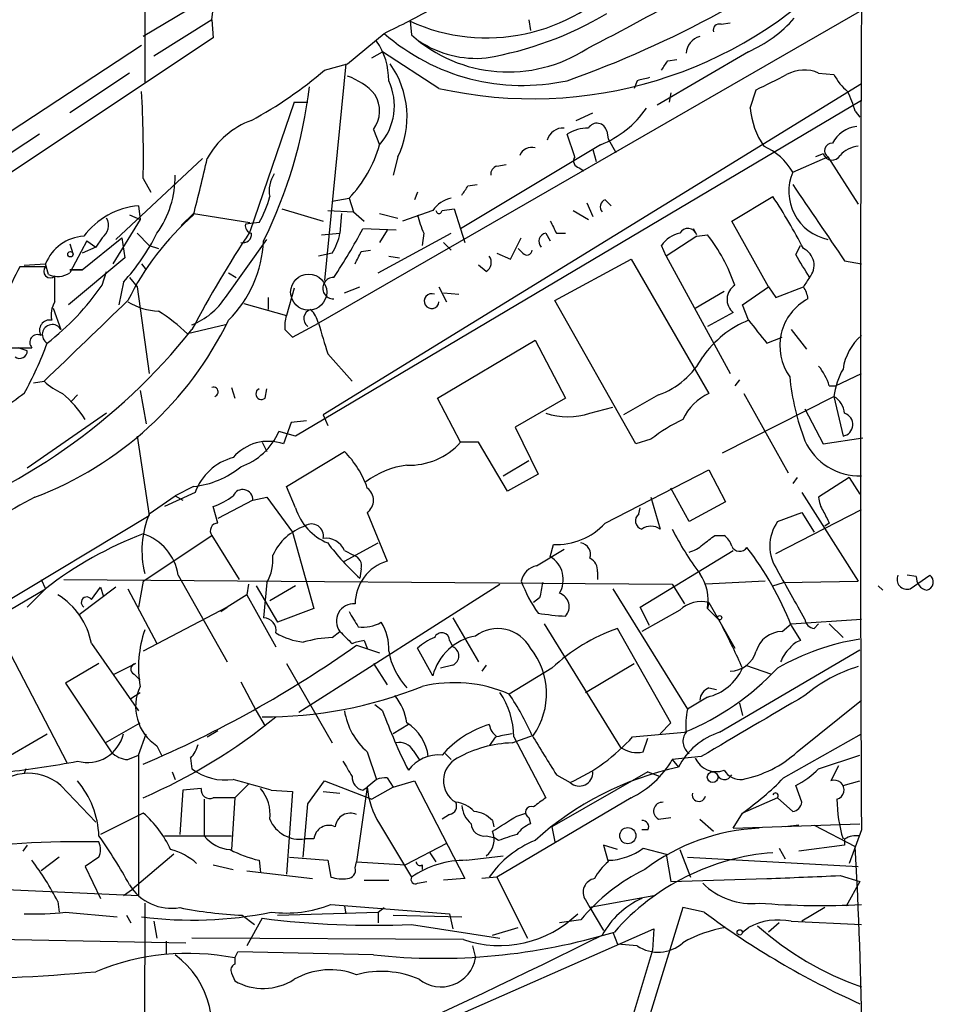
# Model space of a CAD drawing. Extents: x 6 to 876, y 6 to 898.
# Drawn here: x 804 to 854, y 752 to 807 of the extents above; entities that cross this region are included whole.
import ezdxf

# ---------------------------------------------------------------- set-up
doc = ezdxf.new("R2010")
doc.units = 0
doc.header["$MEASUREMENT"] = 0
doc.layers.add('MAIN', color=5, linetype='CONTINUOUS')

msp = doc.modelspace()

# ---------------------------------------------------------------- linework, layer by layer
at = {"layer": 'MAIN'}
for p, q in [((810.514, 819.7426), (810.514, 803.148)), ((814.4087, 808.0586), (810.4293, 805.688)), ((814.2393, 806.6193), (814.4087, 808.0586)), ((850.3073, 807.1273), (820.166, 789.7706)), ((814.2393, 806.6193), (811.022, 804.5873)), ((814.2393, 806.6193), (814.324, 805.6033)), ((825.246, 806.5346), (825.3307, 805.7726)), ((831.85, 806.6193), (831.9347, 806.0266)), ((842.518, 806.3653), (843.026, 806.45)), ((814.324, 805.6033), (768.9427, 775.462)), ((821.7747, 804.164), (823.8067, 805.8573)), ((810.3447, 805.18), (764.794, 775.3773)), ((823.1293, 804.5026), (823.722, 804.8413)), ((826.8547, 802.8093), (823.722, 804.8413)), ((844.042, 804.8413), (838.962, 801.878)), ((839.5547, 804.3333), (840.0627, 804.418)), ((820.5047, 803.8253), (821.7747, 804.164)), ((821.69, 804.164), (820.5047, 792.1413)), ((809.6673, 803.656), (806.3653, 801.4546)), ((847.9367, 803.656), (848.7833, 803.5713)), ((850.3073, 803.0633), (820.42, 784.6906)), ((837.8613, 803.2326), (837.692, 802.8093)), ((844.1267, 801.7086), (844.4653, 802.7246)), ((839.724, 802.5553), (839.6393, 802.0473)), ((818.8113, 802.0473), (816.356, 794.8506)), ((818.8113, 802.0473), (819.5733, 802.0473)), ((818.8113, 802.0473), (819.5733, 802.0473)), ((850.3073, 802.132), (818.896, 783.5053)), ((834.4747, 801.0313), (835.406, 801.4546)), ((849.9687, 801.5393), (850.2227, 801.2006)), ((804.672, 800.2693), (800.5233, 797.56)), ((823.214, 800.5233), (823.5527, 799.6766)), ((834.39, 798.9993), (833.9667, 800.2693)), ((836.168, 800.4386), (836.2527, 800.0153)), ((836.2527, 800.0153), (836.676, 799.2533)), ((835.8293, 799.6766), (828.04, 795.02)), ((813.7313, 798.9146), (808.9053, 794.4273)), ((824.5687, 798.9993), (824.3147, 797.9833)), ((835.406, 799.4226), (835.5753, 798.7453)), ((846.4973, 798.1526), (848.4447, 798.9993)), ((848.1907, 799.1686), (847.7673, 798.9993)), ((848.4447, 798.9993), (850.138, 796.3746)), ((830.072, 798.4913), (830.58, 798.576)), ((834.644, 798.4066), (834.898, 798.2373)), ((810.4293, 797.814), (810.8527, 797.052)), ((828.4633, 797.3906), (828.9713, 797.4753)), ((820.928, 796.544), (821.8593, 796.7133)), ((821.8593, 796.7133), (822.1133, 795.9513)), ((825.6693, 797.052), (825.5, 796.6286)), ((843.1107, 795.4433), (845.3967, 796.798)), ((810.1753, 796.29), (810.26, 795.528)), ((835.0673, 796.4593), (835.406, 795.6973)), ((836.0833, 796.6286), (836.422, 796.29)), ((809.6673, 795.782), (810.26, 795.528)), ((812.546, 795.1893), (813.2233, 795.8666)), ((813.2233, 795.8666), (816.356, 795.3586)), ((818.134, 796.1206), (820.42, 795.4433)), ((820.674, 796.036), (822.1133, 795.9513)), ((821.436, 795.8666), (821.3513, 794.766)), ((822.1133, 795.9513), (822.706, 795.4433)), ((823.5527, 795.8666), (824.5687, 795.6126)), ((826.516, 796.036), (824.8227, 795.4433)), ((827.024, 796.036), (827.7013, 796.1206)), ((827.7013, 796.1206), (828.04, 795.02)), ((834.3053, 796.036), (835.152, 795.528)), ((810.26, 795.528), (808.736, 793.0726)), ((816.864, 795.3586), (816.102, 795.274)), ((845.1427, 791.8026), (843.1107, 795.4433)), ((810.0907, 794.766), (810.768, 794.0886)), ((820.3353, 794.6813), (821.3513, 794.766)), ((824.484, 794.9353), (822.6213, 795.02)), ((823.468, 792.5646), (827.532, 794.766)), ((823.976, 794.9353), (823.5527, 794.258)), ((826.008, 794.766), (825.9233, 794.0886)), ((828.04, 795.02), (828.294, 794.258)), ((832.7813, 794.766), (833.0353, 794.3426)), ((833.374, 794.766), (833.882, 794.766)), ((841.1633, 794.5966), (839.47, 793.496)), ((841.1633, 794.6813), (840.994, 795.02)), ((841.1633, 794.5966), (841.756, 794.6813)), ((807.2967, 794.3426), (806.3653, 792.5646)), ((806.3653, 794.1733), (806.5347, 793.5806)), ((807.0427, 792.734), (809.244, 794.512)), ((807.8047, 794.004), (807.0427, 793.6653)), ((807.2967, 794.3426), (807.8047, 794.004)), ((807.2967, 794.3426), (807.8047, 794.004)), ((808.1433, 794.512), (807.8047, 794.004)), ((809.244, 794.512), (809.4133, 793.4113)), ((810.768, 794.0886), (811.276, 793.9193)), ((815.0013, 791.21), (817.2873, 794.4273)), ((827.1087, 794.258), (827.532, 793.8346)), ((830.834, 793.3266), (831.4267, 794.512)), ((839.47, 793.496), (839.216, 794.0886)), ((846.6667, 793.5806), (846.9207, 794.0886)), ((820.928, 793.6653), (820.166, 793.496)), ((822.5367, 793.75), (823.0447, 793.8346)), ((824.0607, 793.496), (824.6533, 793.4113)), ((830.072, 793.6653), (830.834, 793.3266)), ((831.5113, 793.6653), (831.2573, 793.9193)), ((839.47, 793.496), (843.026, 786.9766)), ((805.0107, 792.9033), (803.5713, 792.9033)), ((803.8253, 792.988), (805.0107, 793.0726)), ((805.18, 792.48), (805.0107, 793.0726)), ((809.4133, 793.4113), (806.2807, 790.7866)), ((810.3447, 793.0726), (810.5987, 792.734)), ((829.4793, 792.6493), (829.056, 792.988)), ((833.2893, 791.0406), (837.5227, 793.3266)), ((837.5227, 793.3266), (841.8407, 785.876)), ((849.376, 793.242), (850.3073, 793.0726)), ((805.5187, 790.956), (805.5187, 792.3953)), ((806.3653, 792.734), (807.0427, 792.734)), ((807.0427, 792.734), (806.3653, 792.734)), ((808.1433, 791.8873), (808.3973, 792.6493)), ((815.1707, 792.5646), (815.594, 792.3106)), ((809.3287, 792.0566), (809.0747, 790.7866)), ((809.6673, 792.3106), (810.0907, 791.8026)), ((810.0907, 791.8026), (810.768, 786.9766)), ((821.6053, 791.464), (822.452, 791.8026)), ((826.8547, 791.8026), (827.278, 790.956)), ((843.7033, 790.7866), (845.1427, 791.8026)), ((845.1427, 791.8026), (845.566, 791.21)), ((845.566, 791.21), (847.09, 791.8026)), ((818.8113, 791.718), (818.388, 790.194)), ((827.1087, 791.464), (827.9553, 791.3793)), ((841.0787, 790.6173), (842.6873, 791.5486)), ((816.0173, 790.8713), (818.388, 790.194)), ((817.372, 791.21), (817.372, 790.5326)), ((837.7767, 783.082), (833.2893, 791.0406)), ((844.042, 789.94), (843.7033, 790.7866)), ((805.434, 790.6173), (805.8573, 789.432)), ((843.1953, 790.3633), (841.756, 789.6013)), ((815.0013, 789.686), (812.8847, 789.178)), ((818.7267, 789.0086), (820.166, 789.7706)), ((818.3033, 789.432), (818.7267, 789.0086)), ((846.4127, 789.432), (847.2593, 788.3313)), ((826.77, 785.622), (832.1887, 788.8393)), ((832.1887, 788.8393), (833.882, 785.622)), ((845.058, 788.67), (845.9047, 789.0086)), ((803.148, 788.416), (804.2487, 788.416)), ((803.9947, 788.2466), (803.4867, 788.416)), ((820.674, 788.0773), (822.0287, 786.5533)), ((848.868, 786.2993), (850.3073, 786.9766)), ((804.3333, 786.4686), (804.926, 786.5533)), ((843.534, 786.638), (843.28, 786.2993)), ((806.7887, 785.7913), (806.45, 785.4526)), ((810.26, 786.0453), (810.5987, 784.1826)), ((815.34, 786.2146), (815.5093, 785.622)), ((817.2027, 785.622), (817.2873, 786.13)), ((839.0467, 785.7913), (837.0993, 784.6906)), ((843.788, 785.876), (846.2433, 781.4733)), ((848.5293, 786.2993), (848.868, 786.2993)), ((828.04, 783.1666), (826.77, 785.622)), ((833.882, 785.622), (831.088, 784.0133)), ((842.6027, 782.574), (848.7833, 785.7066)), ((848.7833, 785.7066), (849.2913, 783.5053)), ((808.3973, 784.7753), (803.9947, 781.7273)), ((820.42, 784.6906), (820.674, 784.098)), ((835.2367, 784.7753), (836.5067, 785.114)), ((847.1747, 785.0293), (848.1907, 783.082)), ((818.642, 784.2673), (818.2187, 783.082)), ((819.4887, 784.352), (818.642, 784.2673)), ((818.896, 783.5053), (817.9647, 783.7593)), ((831.088, 784.0133), (832.358, 781.3886)), ((810.0907, 783.5053), (810.768, 779.1026)), ((817.0333, 783.1666), (817.2873, 782.6586)), ((829.056, 783.1666), (828.04, 783.1666)), ((830.6647, 780.4573), (829.056, 783.1666)), ((838.6233, 783.336), (837.7767, 783.082)), ((848.1907, 783.082), (850.392, 783.4206)), ((818.388, 780.7113), (821.6053, 782.6586)), ((830.4107, 781.304), (831.85, 782.1506)), ((836.0833, 778.6793), (841.8407, 781.6426)), ((841.8407, 781.6426), (842.772, 779.8646)), ((832.358, 781.3886), (830.6647, 780.4573)), ((846.7513, 781.2193), (846.4973, 780.8806)), ((849.63, 781.2193), (847.9367, 780.1186)), ((849.63, 781.2193), (850.2227, 780.288)), ((813.308, 780.3726), (811.6147, 779.6106)), ((813.2233, 780.7113), (812.2073, 780.2033)), ((818.896, 779.526), (818.388, 780.7113)), ((840.74, 778.764), (839.724, 780.6266)), ((847.0053, 780.3726), (850.138, 775.462)), ((810.768, 779.1873), (812.2073, 780.2033)), ((812.2073, 780.2033), (812.6307, 779.9493)), ((816.5253, 779.9493), (814.578, 778.9333)), ((816.5253, 779.9493), (817.2873, 780.1186)), ((817.2873, 780.1186), (818.7267, 778.1713)), ((838.6233, 780.1186), (839.1313, 778.3406)), ((842.772, 779.8646), (840.74, 778.764)), ((814.578, 778.6793), (814.324, 779.6106)), ((822.8753, 779.272), (823.976, 776.5626)), ((837.946, 779.1873), (838.0307, 779.526)), ((845.566, 776.986), (850.3073, 779.4413)), ((845.6507, 778.764), (847.0053, 779.272)), ((847.0053, 779.272), (847.6827, 778.1713)), ((789.5167, 766.318), (810.768, 779.1026)), ((848.5293, 778.6793), (848.2753, 778.51)), ((818.7267, 778.1713), (819.912, 773.938)), ((810.4293, 775.462), (814.2393, 778.002)), ((814.2393, 778.002), (815.7633, 775.5466)), ((821.6053, 776.5626), (823.468, 777.5786)), ((842.1793, 778.002), (842.6873, 778.002)), ((821.6053, 777.1553), (822.1133, 776.9013)), ((832.2733, 776.3086), (833.7973, 777.24)), ((833.0353, 776.8166), (833.2047, 777.494)), ((838.0307, 774.0226), (843.1953, 777.1553)), ((822.5367, 776.1393), (822.452, 775.6313)), ((835.66, 775.97), (835.66, 775.5466)), ((804.7567, 775.5466), (805.0107, 775.0386)), ((806.0267, 775.5466), (839.8087, 775.2926)), ((810.4293, 775.462), (810.1753, 774.0226)), ((812.3767, 775.8006), (815.086, 770.9746)), ((844.9733, 775.462), (841.6713, 775.2926)), ((845.9893, 775.3773), (850.138, 775.462)), ((853.3553, 775.716), (852.8473, 775.8006)), ((853.0167, 775.0386), (854.1173, 775.8006)), ((798.83, 771.398), (805.0107, 775.0386)), ((805.0107, 775.0386), (803.9947, 774.0226)), ((808.9053, 775.1233), (806.8733, 773.5993)), ((807.5507, 774.446), (808.0587, 775.1233)), ((808.0587, 775.1233), (808.228, 774.6153)), ((809.5827, 775.0386), (811.1913, 771.9906)), ((816.2713, 775.2926), (816.1867, 774.7)), ((816.6947, 775.208), (817.88, 773.176)), ((817.2873, 775.3773), (817.118, 773.43)), ((818.896, 775.208), (817.4567, 774.3613)), ((819.0653, 768.1806), (830.2413, 775.2926)), ((836.5067, 775.0386), (840.6553, 768.35)), ((839.8087, 775.2926), (840.486, 774.192)), ((845.3967, 775.208), (845.9893, 775.3773)), ((851.2387, 775.208), (851.4927, 774.954)), ((816.1867, 774.7), (815.086, 774.0226)), ((816.1867, 774.7), (817.7953, 771.8213)), ((832.4427, 774.5306), (832.104, 774.2766)), ((815.086, 774.0226), (810.4293, 771.5673)), ((814.7473, 773.7686), (815.086, 774.0226)), ((819.912, 773.938), (817.88, 773.176)), ((838.5387, 773.0066), (838.0307, 774.0226)), ((840.232, 773.8533), (838.1153, 772.668)), ((841.8407, 774.2766), (841.756, 773.938)), ((841.756, 773.938), (842.3487, 773.3453)), ((841.8407, 774.2766), (843.28, 771.7366)), ((827.6167, 773.43), (829.056, 770.9746)), ((846.4127, 773.0913), (850.3073, 773.3453)), ((802.2167, 773.0066), (806.196, 765.3866)), ((820.928, 772.3293), (821.3513, 772.668)), ((832.6967, 773.0913), (836.93, 766.2333)), ((839.724, 767.588), (836.7607, 772.8373)), ((845.9047, 772.668), (846.4127, 773.0913)), ((846.4127, 773.0066), (846.9207, 772.16)), ((847.6827, 772.8373), (847.9367, 773.0913)), ((848.5293, 773.0913), (849.2913, 772.3293)), ((822.706, 772.16), (822.8753, 771.7366)), ((827.4473, 772.16), (827.6167, 771.8213)), ((807.5507, 771.9906), (810.1753, 768.2653)), ((822.2827, 771.906), (823.5527, 771.4826)), ((826.516, 770.2126), (825.6693, 771.7366)), ((842.4333, 767.08), (850.2227, 771.652)), ((807.974, 770.89), (806.1113, 769.7893)), ((808.8207, 770.2973), (810.006, 770.89)), ((818.388, 770.89), (820.928, 766.4873)), ((823.214, 770.89), (823.976, 769.7046)), ((827.6167, 770.8053), (826.9393, 770.636)), ((829.4793, 770.8053), (829.2253, 770.4666)), ((833.12, 770.636), (830.7493, 769.1966)), ((834.9827, 769.2813), (837.692, 770.89)), ((843.8727, 770.8053), (845.312, 770.2973)), ((809.9213, 770.2973), (810.26, 769.9586)), ((806.1113, 769.7893), (808.6513, 765.9793)), ((815.848, 769.874), (816.6947, 768.2653)), ((841.8407, 769.5353), (842.264, 769.4506)), ((809.752, 768.9426), (810.26, 769.2813)), ((841.756, 769.0273), (840.6553, 768.35)), ((846.7513, 765.9793), (850.3073, 768.858)), ((823.722, 768.2653), (823.2987, 768.604)), ((843.534, 768.6886), (843.7033, 768.0113)), ((816.6947, 768.2653), (817.2027, 767.4186)), ((808.3127, 766.4873), (810.26, 767.588)), ((825.1613, 767.5033), (824.3147, 766.9953)), ((839.1313, 766.9953), (839.724, 767.588)), ((802.4707, 765.4713), (805.0953, 766.9953)), ((810.1753, 765.81), (810.5987, 766.9953)), ((813.9853, 766.826), (814.578, 767.1646)), ((829.9873, 766.826), (829.6487, 766.318)), ((830.9187, 766.4873), (832.104, 766.9106)), ((831.0033, 766.826), (832.7813, 763.4393)), ((837.6073, 766.826), (840.486, 767.08)), ((838.2, 765.9793), (838.454, 766.7413)), ((845.9893, 764.54), (850.3073, 766.9953)), ((811.1913, 766.318), (811.4453, 765.81)), ((809.5827, 765.556), (810.1753, 765.81)), ((810.1753, 765.81), (810.1753, 758.0206)), ((813.054, 765.6406), (813.1387, 765.048)), ((822.8753, 765.9793), (823.3833, 764.4553)), ((825.4153, 766.064), (825.754, 765.556)), ((827.1933, 765.8946), (827.532, 765.556)), ((841.4173, 765.7253), (839.8087, 765.556)), ((839.8087, 765.556), (840.1473, 765.1326)), ((847.9367, 765.048), (850.2227, 765.81)), ((803.91, 765.048), (803.8253, 764.794)), ((849.0373, 765.2173), (848.614, 764.3706)), ((812.038, 764.8786), (812.2073, 764.4553)), ((823.976, 764.54), (824.3147, 764.032)), ((838.454, 764.8786), (833.12, 761.8306)), ((833.374, 764.7093), (834.136, 764.286)), ((838.454, 764.8786), (839.1313, 764.6246)), ((805.8573, 764.1166), (807.8047, 762.0846)), ((813.6467, 763.9473), (812.6307, 763.8626)), ((816.2713, 764.2013), (815.5093, 763.4393)), ((819.5733, 763.1006), (820.5047, 764.3706)), ((820.5047, 764.3706), (823.1293, 763.3546)), ((822.8753, 764.032), (822.2827, 759.8833)), ((822.6213, 763.8626), (822.8753, 764.032)), ((823.3833, 764.4553), (822.8753, 764.032)), ((824.3147, 764.032), (823.1293, 763.3546)), ((824.3147, 764.032), (825.5, 764.3706)), ((825.5, 764.3706), (828.294, 758.952)), ((847.0053, 763.1853), (846.6667, 764.1166)), ((849.2913, 764.1166), (850.2227, 764.3706)), ((812.6307, 763.8626), (812.4613, 761.4073)), ((815.5093, 763.4393), (815.34, 760.5606)), ((817.5413, 763.8626), (818.7267, 763.778)), ((818.7267, 763.778), (818.388, 759.206)), ((820.42, 763.778), (821.3513, 763.6933)), ((837.5227, 763.4393), (830.072, 759.0366)), ((845.6507, 763.4393), (843.7033, 762.5926)), ((845.6507, 763.4393), (846.4973, 762.6773)), ((813.816, 763.3546), (813.816, 761.3226)), ((819.3193, 760.1373), (819.5733, 763.1006)), ((810.4293, 762.5926), (808.0587, 761.4073)), ((827.4473, 762.508), (827.024, 762.254)), ((831.1727, 762.4233), (831.6807, 762.5926)), ((831.85, 762.3386), (831.9347, 762)), ((839.0467, 762.254), (839.724, 762.3386)), ((843.1953, 761.746), (843.7033, 762.5926)), ((823.5527, 762), (825.3307, 759.0366)), ((829.818, 762.1693), (829.9027, 761.8306)), ((833.12, 761.8306), (833.2893, 760.984)), ((841.3327, 762.254), (842.0947, 761.5766)), ((843.1953, 761.746), (850.2227, 762)), ((846.836, 761.9153), (846.074, 761.8306)), ((847.6827, 761.9153), (849.9687, 760.73)), ((811.6147, 761.3226), (815.34, 761.3226)), ((829.4793, 761.3226), (829.9027, 761.238)), ((830.1567, 761.0686), (829.9027, 761.238)), ((838.454, 761.6613), (838.1153, 761.6613)), ((850.3073, 761.6613), (849.63, 759.7986)), ((803.9947, 760.8146), (803.7407, 760.476)), ((819.912, 761.1533), (819.404, 761.1533)), ((827.278, 760.8993), (824.992, 759.714)), ((836.7607, 760.5606), (835.9987, 760.8146)), ((835.9987, 760.8146), (836.2527, 759.8833)), ((838.2, 760.6453), (839.47, 760.3066)), ((845.7353, 760.6453), (846.074, 760.0526)), ((849.376, 760.8146), (846.836, 760.476)), ((849.376, 761.1533), (849.376, 760.8146)), ((805.7727, 760.1373), (804.7567, 759.3753)), ((807.974, 760.1373), (807.212, 759.6293)), ((812.1227, 760.3066), (809.8367, 758.3593)), ((818.5573, 760.1373), (820.674, 759.968)), ((826.3467, 760.3913), (826.6853, 759.8833)), ((828.3787, 759.968), (830.4107, 760.222)), ((839.47, 760.3066), (839.724, 758.7826)), ((840.232, 760.5606), (840.8247, 759.0366)), ((840.6553, 760.1373), (850.138, 759.6293)), ((807.212, 759.6293), (808.0587, 757.8513)), ((814.324, 759.714), (815.4247, 759.46)), ((816.864, 759.968), (816.9487, 759.2906)), ((820.674, 759.968), (820.8433, 759.0366)), ((822.198, 759.5446), (822.2827, 759.8833)), ((822.2827, 759.8833), (824.992, 759.714)), ((825.9233, 759.714), (825.9233, 759.46)), ((816.1867, 759.3753), (819.8273, 758.952)), ((830.072, 759.0366), (829.2253, 758.952)), ((830.072, 759.0366), (831.7653, 755.65)), ((849.122, 759.1213), (850.2227, 758.7826)), ((822.706, 758.8673), (824.0607, 758.8673)), ((825.6693, 758.698), (826.1773, 758.7826)), ((828.294, 758.952), (827.1087, 758.8673)), ((839.724, 758.7826), (845.058, 758.952)), ((850.2227, 758.7826), (849.4607, 757.428)), ((802.386, 758.3593), (810.1753, 758.0206)), ((809.3287, 758.0206), (809.8367, 758.3593)), ((838.8773, 758.0206), (835.2367, 757.3433)), ((805.688, 757.682), (805.7727, 757.0893)), ((810.514, 757.5973), (810.4293, 720.344)), ((820.8433, 757.5126), (827.4473, 757.0046)), ((821.6053, 757.428), (821.69, 757.0046)), ((834.9827, 757.7666), (835.2367, 757.3433)), ((806.1113, 757.0893), (808.99, 756.8353)), ((809.498, 756.92), (809.752, 756.4966)), ((815.9327, 756.92), (816.61, 756.412)), ((817.88, 756.92), (823.468, 757.0893)), ((823.468, 757.0893), (823.8067, 757.3433)), ((823.468, 757.0893), (823.468, 756.4966)), ((824.3147, 756.92), (828.1247, 756.8353)), ((827.4473, 757.0046), (827.6167, 756.158)), ((840.4013, 757.3433), (833.628, 735.4993)), ((835.2367, 757.3433), (835.9987, 756.0733)), ((841.5867, 757.0893), (840.4013, 757.3433)), ((848.2753, 757.3433), (847.0053, 756.5813)), ((811.022, 756.5813), (811.1913, 755.65)), ((817.0333, 756.7506), (816.1867, 755.2266)), ((825.3307, 756.412), (830.2413, 755.65)), ((834.7287, 756.666), (833.5433, 756.4966)), ((845.7353, 756.4966), (845.1427, 755.9886)), ((846.4127, 756.5813), (850.3073, 756.412)), ((795.274, 755.7346), (812.8, 755.396)), ((810.4293, 743.712), (838.7927, 756.158)), ((829.818, 755.8193), (831.2573, 756.2426)), ((836.5067, 755.9886), (836.7607, 755.3113)), ((838.7927, 756.158), (838.708, 754.9726)), ((843.7033, 755.9886), (844.042, 756.2426)), ((811.6993, 755.4806), (811.6993, 754.8033)), ((828.2093, 755.5653), (813.1387, 755.65)), ((828.7173, 755.2266), (828.8867, 754.5493)), ((837.8613, 755.2266), (836.7607, 755.3113)), ((815.5093, 754.5493), (815.6787, 754.888)), ((823.214, 754.7186), (815.6787, 754.888)), ((838.708, 754.9726), (832.866, 735.4993)), ((815.5093, 754.5493), (815.5093, 754.2106)), ((815.34, 753.7026), (815.5093, 753.2793))]:
    msp.add_line(p, q, dxfattribs=at)
for centre, radius in [((806.3864, 793.6018), 0.1496), ((842.4333, 773.43), 0.1197), ((842.0523, 764.5823), 0.2993), ((837.3392, 761.3368), 0.4484), ((843.5551, 755.9675), 0.1496)]:
    msp.add_circle(centre, radius, dxfattribs=at)
at = {"layer": 'MAIN', "color": 5}
msp.add_circle((819.6193, 791.495), 1.0022, dxfattribs=at)
at = {"layer": 'MAIN'}
for centre, radius, start, end in [((814.681, 857.8055), 57.8804, 289.46307, 307.883232), ((776.3749, 920.1957), 129.2765, 297.001051, 302.93808), ((832.0589, 825.903), 23.6728, 257.30045, 316.41618), ((829.5024, 815.8538), 10.2452, 245.45219, 318.57081), ((797.7825, 859.8075), 59.8989, 295.751476, 298.758163), ((826.2713, 823.5794), 19.3447, 279.54568, 300.77038), ((841.0211, 811.6238), 7.4248, 294.00801, 318.5004), ((5689.2435, 784.3519), 4838.9894, 179.7313311, 180.2686678), ((842.4192, 806.0408), 0.3392, 73.06616, 196.93384), ((831.5042, 814.6772), 11.7065, 228.88742, 282.14302), ((830.6973, 811.7582), 8.0391, 228.12107, 302.92861), ((841.6321, 804.6656), 1.0653, 106.32216, 175.09968), ((820.3048, 803.2818), 3.7562, 359.2495, 34.95766), ((828.9131, 810.1538), 5.6795, 236.20445, 275.72143), ((805.4149, 821.4215), 23.1803, 298.40187, 310.61507), ((820.0044, 801.2248), 5.078, 334.00667, 35.36703), ((712.3738, 888.762), 152.6538, 326.192749, 326.421911), ((847.1308, 801.8691), 1.9602, 65.72441, 119.73002), ((820.5893, 800.0575), 3.6282, 41.68954, 70.93033), ((880.55, 633.9674), 174.5653, 103.92564, 104.154823), ((633.642, 1226.4878), 473.3093, 296.450465, 296.679653), ((851.4922, 805.0104), 3.0674, 207.97942, 230.60243), ((793.2835, 806.075), 26.5656, 333.79154, 353.12284), ((821.1395, 801.8356), 3.2381, 318.18219, 25.55844), ((745.2804, 799.0857), 65.1613, 358.881734, 3.126817), ((821.8139, 801.5597), 1.7419, 323.48994, 31.52842), ((843.1495, 799.548), 7.104, 16.27853, 25.80109), ((833.7039, 804.9368), 5.6734, 292.00132, 325.3189), ((848.8898, 802.2279), 4.7913, 186.22213, 213.37665), ((817.988, 796.754), 4.5486, 109.88743, 151.64046), ((833.7429, 799.7039), 0.9057, 86.55665, 165.50501), ((835.1885, 798.2369), 2.3714, 90.88192, 121.01265), ((835.6261, 800.32), 0.5547, 12.34508, 148.72271), ((850.2139, 799.0082), 1.692, 95.44643, 153.57124), ((816.7797, 801.5816), 7.0358, 316.21682, 344.29063), ((831.9982, 798.8299), 0.7037, 74.29283, 158.83213), ((843.5878, 796.5196), 3.3364, 29.30396, 67.05148), ((848.6871, 799.3418), 0.4197, 88.41606, 234.71154), ((850.237, 798.124), 1.4713, 93.85811, 139.27199), ((700.9512, 824.751), 115.9492, 345.531833, 347.124982), ((834.7146, 798.7876), 0.3875, 146.88812, 259.50206), ((848.6759, 799.3413), 0.515, 199.59246, 330.02466), ((830.1821, 798.051), 0.4539, 104.03931, 188.5782), ((806.759, 797.9347), 5.4485, 324.43861, 0.51108), ((819.0648, 797.1368), 1.6434, 145.48412, 191.89728), ((849.0073, 797.093), 2.7245, 157.11289, 258.08253), ((701.294, 881.7866), 152.6261, 326.200547, 326.42973), ((1906.243, 1515.0209), 1279.8174, 214.1016245, 214.3308114), ((812.124, 798.1521), 5.5019, 329.4872, 345.75235), ((827.8706, 795.1047), 1.6439, 101.88686, 145.49112), ((818.7503, 779.1868), 31.9403, 27.46784, 33.46161), ((810.4987, 792.1181), 4.1844, 94.43263, 143.67837), ((836.2244, 796.2335), 0.4195, 109.65291, 222.27553), ((807.6554, 795.2042), 0.8469, 305.17825, 28.83184), ((823.3149, 784.2649), 15.3129, 131.22573, 153.73749), ((830.7952, 796.9263), 5.2521, 192.5843, 204.28803), ((826.8547, 796.0359), 0.1694, 179.96618, 0.03384), ((816.5506, 795.2062), 0.4537, 171.40554, 255.98213), ((1002.4995, 879.7646), 189.2834, 206.45383, 206.683054), ((807.2615, 792.1784), 2.4219, 93.17642, 158.33302), ((800.8494, 799.8807), 11.5375, 317.30136, 333.6848), ((873.2973, 757.3772), 68.1657, 146.650853, 151.949604), ((815.9828, 794.7005), 0.4626, 253.05755, 8.14061), ((818.2041, 795.3446), 3.1999, 328.34593, 349.58273), ((797.1728, 808.2968), 28.7037, 326.15558, 332.44839), ((832.8519, 794.3191), 0.4524, 98.97724, 224.14918), ((840.5711, 793.1568), 1.6446, 101.8996, 145.48663), ((840.6807, 794.5374), 0.5036, 16.60335, 153.00244), ((834.3772, 788.8439), 9.4086, 18.87287, 38.34767), ((810.4108, 794.6773), 6.7155, 315.13634, 357.14322), ((653.0074, 878.0913), 189.3506, 333.320357, 333.549527), ((829.1597, 793.1535), 0.597, 302.36961, 35.00774), ((831.7351, 793.8407), 0.2843, 218.08706, 358.77041), ((529.5698, 602.4588), 370.2404, 30.849165, 31.078364), ((846.6538, 792.9874), 1.0289, 318.86594, 64.91684), ((1226.4526, 580.4168), 473.2643, 153.3217, 153.550894), ((805.2647, 792.6493), 0.3592, 135, 315), ((805.6935, 793.6306), 1.26, 245.94932, 302.21939), ((796.6754, 799.6993), 13.8759, 307.35855, 325.73708), ((820.9915, 791.718), 0.593, 87.95114, 272.04851), ((843.7952, 791.0943), 0.9457, 123.01117, 230.62576), ((974.2477, 707.3894), 152.6259, 146.192738, 146.421942), ((845.7665, 790.92), 1.5908, 7.41495, 33.69806), ((826.4455, 790.9983), 0.4114, 67.83652, 354.09816), ((-314.5719, 1952.9732), 1616.7285, 313.8240806, 314.0532632), ((806.7045, 790.2362), 1.3872, 148.74156, 192.329), ((811.4745, 794.1856), 3.7429, 239.63954, 266.95994), ((811.6491, 793.4068), 4.0079, 291.8184, 326.76194), ((848.7289, 788.5209), 2.9497, 118.00199, 215.51668), ((806.309, 782.5025), 9.3703, 45.43151, 57.98911), ((819.8715, 789.6434), 1.5824, 159.63763, 187.67743), ((819.854, 790.0313), 0.5135, 102.51792, 236.86387), ((818.5384, 789.365), 1.6774, 13.99316, 44.11354), ((797.3824, 798.6182), 19.7923, 290.82236, 333.9941), ((805.2345, 789.3896), 0.5622, 78.21841, 211.80446), ((805.3832, 789.1441), 0.5547, 31.26846, 238.73154), ((1243.7676, 915.9306), 441.9894, 196.584953, 196.814124), ((846.1683, 784.6786), 5.6748, 112.00521, 145.31411), ((1162.0497, 1043.3047), 406.5988, 218.54521, 218.774393), ((786.8024, 810.3439), 33.629, 288.35214, 321.54925), ((804.5591, 788.7123), 0.4291, 62.58716, 223.66866), ((852.3353, 786.7787), 3.0774, 131.22411, 171.55577), ((785.386, 795.9431), 21.0084, 331.36727, 339.745), ((803.5714, 788.2466), 0.4233, 233.11386, 0), ((837.4991, 790.0688), 4.5489, 289.89013, 331.63944), ((845.2584, 785.2482), 3.4356, 17.81475, 38.77909), ((852.8031, 785.2133), 4.05, 150.12544, 173.00378), ((807.591, 789.4503), 3.9363, 227.38851, 245.23381), ((859.9701, 788.1768), 13.7107, 185.73259, 201.05386), ((1268.245, 149.9246), 787.4769, 126.1397387, 126.3689143), ((801.9127, 781.0409), 6.2939, 32.65105, 50.19408), ((814.324, 785.9606), 0.2678, 288.44172, 108.44172), ((816.991, 785.8478), 0.3095, 114.22943, 313.15408), ((843.0967, 783.1806), 2.9737, 114.98453, 155.01547), ((848.1485, 784.6483), 1.2341, 5.90694, 59.04341), ((834.009, 788.5003), 3.9221, 251.75861, 288.24139), ((849.175, 784.1509), 0.656, 280.21188, 72.15616), ((844.4332, 775.9367), 9.4077, 115.37717, 128.13886), ((814.6668, 785.22), 3.6069, 289.11612, 336.11057), ((817.3857, 780.6329), 2.5869, 71.21555, 139.29372), ((825.2228, 785.6479), 3.7541, 267.76966, 318.62743), ((850.2067, 784.6355), 3.333, 204.53814, 271.72961), ((817.7336, 778.8259), 5.4479, 19.30102, 44.70997), ((816.2029, 779.35), 3.0703, 104.68258, 160.54464), ((812.7273, 785.5739), 4.8878, 275.8242, 309.67755), ((825.633, 777.2598), 4.6701, 96.84136, 127.48997), ((815.9496, 779.9663), 0.5759, 358.30859, 155.70013), ((822.3781, 779.9493), 0.8402, 306.28207, 53.71793), ((980.1212, 454.7117), 369.8125, 118.366793, 119.92887), ((813.2738, 782.8793), 3.4333, 287.81168, 308.79143), ((849.4588, 780.2026), 1.5244, 183.15877, 213.70883), ((821.821, 780.4112), 3.056, 196.83752, 247.95558), ((1017.7049, 863.6779), 189.3281, 206.44709, 206.676246), ((815.6316, 777.1524), 5.2721, 157.29587, 193.90656), ((814.5781, 778.2559), 0.4234, 90.01353, 216.84824), ((833.3759, 781.1664), 3.6764, 267.33092, 317.42847), ((838.2423, 778.8063), 0.4827, 127.87186, 254.74592), ((847.5724, 777.4093), 2.3512, 144.81813, 215.18187), ((820.4115, 775.6096), 3.0704, 109.15548, 155.12177), ((819.7849, 777.9807), 0.6521, 346.87368, 125.73991), ((838.6233, 777.6636), 0.8464, 53.11656, 126.88344), ((854.3792, 785.6838), 16.3163, 206.74706, 216.90817), ((817.9299, 758.412), 21.0559, 110.86848, 127.84792), ((809.5093, 775.3304), 2.9057, 9.31256, 71.54136), ((820.574, 776.7264), 1.1169, 22.58159, 97.92551), ((832.2657, 786.3771), 14.5527, 217.19975, 227.59582), ((834.6388, 776.949), 0.636, 340.0523, 81.87372), ((714.8527, 947.0569), 211.6403, 306.756654, 306.985859), ((842.01, 777.0706), 1.1516, 17.10383, 53.97592), ((840.3348, 778.6972), 1.6763, 283.98816, 314.1299), ((843.5575, 777.6022), 0.4867, 203.35163, 325.22593), ((829.7874, 766.4098), 17.8863, 21.64282, 37.60637), ((815.1125, 776.6603), 2.525, 329.46197, 5.4769), ((821.926, 776.2986), 0.6311, 345.38027, 72.73642), ((824.6629, 774.1953), 2.4649, 106.18071, 180.07671), ((832.2735, 775.5466), 1.481, 329.03226, 59.04288), ((834.8769, 776.0335), 0.7857, 355.36414, 62.74683), ((832.4847, 775.2506), 1.0789, 101.29952, 168.70048), ((169.0901, 393.7013), 777.1282, 29.2434629, 29.4726466), ((838.2999, 777.9292), 7.3026, 199.74608, 215.54397), ((839.2079, 774.4038), 2.5903, 349.64055, 34.88583), ((852.8437, 775.5669), 0.5559, 155.14064, 288.13183), ((854.096, 775.6806), 0.7415, 177.26377, 258.48701), ((853.8211, 775.4196), 0.4826, 285.24575, 52.13751), ((1044.231, 732.6232), 215.8947, 168.578089, 168.807241), ((803.6168, 771.2811), 3.9973, 10.22369, 58.79215), ((807.2959, 774.2774), 0.3055, 33.49242, 236.50758), ((833.3085, 774.0418), 0.779, 317.40868, 72.45819), ((841.4173, 772.6173), 1.7125, 75.68542, 133.80045), ((822.1116, 773.2428), 0.9531, 84.79904, 217.08991), ((1033.7411, 900.332), 246.804, 210.851148, 211.080355), ((817.0972, 772.7191), 0.7112, 348.99185, 88.32408), ((834.7735, 788.4751), 14.987, 260.72503, 266.58976), ((847.7672, 773.4298), 0.5985, 188.11656, 261.88344), ((816.5055, 770.6902), 6.3365, 161.00546, 189.7235), ((991.0399, 941.6791), 239.4973, 224.885392, 225.114575), ((822.6215, 774.953), 2.0468, 262.86596, 299.75391), ((821.4095, 771.7296), 2.6562, 356.49686, 32.99366), ((830.1209, 770.7712), 2.0548, 28.02426, 126.91674), ((840.3488, 762.7916), 10.6673, 109.65559, 132.6613), ((806.6546, 754.2068), 40.5281, 23.91483, 27.50226), ((845.9336, 771.1388), 1.5295, 91.08269, 163.73095), ((819.8131, 776.0967), 4.0516, 240.13058, 262.99952), ((821.1862, 765.4725), 6.8617, 92.15651, 105.78792), ((823.0446, 769.3674), 2.813, 96.91331, 111.17014), ((827.5176, 769.8602), 2.6338, 110.37247, 134.56776), ((829.3981, 769.4861), 2.9723, 99.90759, 165.85202), ((827.0059, 772.154), 0.4415, 0.77878, 156.60544), ((852.4024, 758.7477), 13.6718, 99.17385, 119.59346), ((847.2594, 771.0593), 1.1516, 107.10383, 143.97592), ((785.5572, 823.8841), 63.6434, 293.004536, 305.243391), ((828.0308, 772.2824), 4.034, 190.21071, 222.92061), ((827.4049, 771.3133), 0.5504, 292.63268, 67.36732), ((828.7865, 769.2102), 4.0366, 325.27136, 38.74671), ((842.997, 771.9959), 1.5296, 271.08637, 343.72736), ((847.9788, 770.0857), 2.3347, 134.99826, 157.62027), ((810.0625, 770.5795), 0.3156, 100.31297, 243.41871), ((835.1253, 780.3944), 14.3531, 291.93091, 317.16552), ((841.1208, 771.7791), 2.8242, 282.99796, 336.12423), ((852.5481, 762.7471), 8.3298, 106.81816, 130.17185), ((812.6217, 768.5038), 2.6122, 154.70338, 236.79904), ((817.1807, 791.335), 23.4089, 269.63922, 291.93004), ((827.6945, 762.093), 7.7326, 66.73058, 103.24154), ((842.1428, 768.7795), 0.8139, 111.78703, 174.46523), ((821.9539, 767.1125), 3.1588, 8.65777, 39.27141), ((826.5796, 766.799), 4.4238, 0.3497, 34.13371), ((818.4487, 760.8672), 14.8554, 24.00486, 34.10405), ((1690.962, -671.8909), 1669.8702, 120.3513448, 120.5805301), ((845.0608, 767.4187), 4.5029, 168.0637, 184.3138), ((797.7983, 792.4627), 31.6528, 293.5187, 309.18014), ((825.381, 768.8671), 3.8234, 189.05607, 229.05232), ((851.1043, 778.2362), 29.1412, 200.00842, 207.09509), ((823.7401, 765.429), 2.5392, 6.701, 58.23906), ((831.3545, 761.9783), 5.7823, 107.15766, 138.49705), ((830.6501, 767.6583), 1.0134, 188.79861, 235.21688), ((807.3351, 767.4393), 2.0424, 254.4831, 347.44442), ((872.8145, 555.2647), 215.8358, 101.192712, 101.421926), ((1383.0282, 1104.4889), 646.1965, 211.4939227, 211.7231028), ((829.9816, 773.6057), 10.2037, 294.02566, 318.361), ((843.705, 763.2718), 4.0149, 108.46609, 152.38888), ((841.2479, 766.5719), 0.8466, 143.11927, 233.13416), ((811.8519, 766.807), 1.675, 315.86354, 346.02847), ((824.6675, 765.6549), 0.8524, 28.68181, 102.43184), ((831.1704, 759.6716), 6.8203, 92.11494, 118.93409), ((837.8614, 767.5883), 1.6442, 235.49614, 281.88399), ((809.6702, 766.9848), 1.4315, 224.62075, 266.49557), ((826.8535, 763.7127), 2.1042, 85.35236, 143.53419), ((828.5015, 764.3897), 1.4009, 116.76076, 239.28665), ((835.2748, 768.1598), 5.2284, 295.46377, 330.13143), ((842.2583, 766.1933), 1.3027, 205.10538, 289.22778), ((842.4263, 770.8193), 6.4909, 281.34629, 311.78382), ((798.6026, 806.7778), 42.1098, 275.73331, 281.2096), ((814.9884, 767.4771), 3.0532, 232.71162, 278.21582), ((1033.4679, 892.0589), 246.8725, 210.848186, 211.077349), ((843.7574, 748.2381), 17.2759, 102.06184, 132.0396), ((844.22, 768.7844), 5.2702, 297.66198, 314.84856), ((804.0511, 762.0563), 2.7399, 48.75998, 145.4904), ((822.7696, 764.5894), 0.7417, 177.27994, 258.46739), ((823.8492, 763.3109), 1.2356, 84.10992, 112.15187), ((834.6462, 764.8497), 0.7603, 227.85203, 2.17827), ((842.7025, 764.9028), 0.4518, 193.93474, 334.63754), ((843.6292, 765.5771), 1.1242, 213.09074, 273.77916), ((834.3744, 775.859), 16.2181, 305.11479, 315.73921), ((802.8473, 761.0834), 5.1323, 2.67135, 39.82873), ((814.1301, 763.8863), 0.4872, 172.80789, 293.45027), ((791.8109, 676.0519), 91.5029, 73.668295, 75.044648), ((815.2887, 762.5264), 2.1851, 352.83856, 40.56233), ((827.1505, 764.3283), 4.2855, 183.96464, 212.90874), ((848.8136, 763.8727), 0.5364, 285.02842, 111.84505), ((814.9166, 467.0895), 296.3504, 89.885409, 90.114572), ((959.4545, 593.8444), 211.6803, 126.756654, 126.985815), ((841.2903, 763.6086), 0.3768, 167.4613, 347.47944), ((845.5406, 763.5493), 0.1556, 315.02603, 157.60385), ((827.3627, 762.9737), 0.4732, 280.29618, 26.55964), ((827.687, 761.7173), 1.4713, 40.72801, 86.14189), ((829.5912, 763.1142), 1.4698, 183.83093, 229.29596), ((831.977, 762.6349), 0.3225, 66.80608, 246.79908), ((839.2599, 762.6962), 0.4908, 85.23151, 244.25967), ((846.4128, 763.2698), 0.5985, 278.11656, 351.88344), ((856.2737, 763.354), 7.321, 179.9953, 197.49371), ((806.5494, 758.0952), 5.9397, 24.52371, 49.21571), ((821.9313, 761.7471), 0.8381, 65.21149, 174.2826), ((828.703, 761.2093), 1.4713, 40.72801, 86.14189), ((618.8161, 1100.6816), 399.392, 301.891186, 302.120364), ((819.1374, 762.9546), 1.8209, 202.62882, 278.4189), ((820.7458, 761.0699), 0.838, 65.19955, 174.28805), ((829.3665, 762.0493), 0.7355, 183.84361, 278.82317), ((832.7397, 760.1788), 1.9912, 113.84621, 141.90419), ((838.1576, 761.8306), 0.3413, 330.26553, 97.11877), ((845.1559, 750.3357), 11.4222, 92.61534, 126.98216), ((784.7907, 744.9494), 28.3822, 28.77855, 35.23164), ((815.3954, 762.5656), 2.0099, 218.20302, 266.00294), ((828.8163, 761.1074), 1.1061, 306.82639, 25.09857), ((915.3371, 507.2457), 267.7345, 108.322042, 108.551232), ((850.0531, 759.9689), 1.3643, 82.85884, 119.75582), ((806.8855, 707.0793), 53.9157, 88.84318, 97.9562), ((806.9583, 760.5607), 1.1004, 337.37092, 22.62427), ((834.3141, 755.8084), 5.6734, 112.00132, 145.3189), ((836.1771, 763.3233), 3.3562, 271.29074, 307.06657), ((603.4671, 746.909), 246.8888, 358.118098, 3.209134), ((811.1146, 757.2359), 3.4289, 48.36466, 75.84177), ((818.3833, 766.5722), 6.7767, 242.51081, 257.04448), ((846.4231, 747.3318), 13.0998, 94.49387, 138.63641), ((791.7599, 750.5088), 15.6667, 27.24921, 37.14082), ((821.7559, 759.4129), 0.4613, 272.33579, 16.5886), ((828.3494, 754.6108), 5.3573, 89.68664, 124.29668), ((825.7963, 759.8833), 0.2116, 180, 306.87531), ((838.1996, 757.5129), 3.0674, 129.39757, 152.02058), ((821.5206, 761.3234), 2.385, 253.50187, 276.11602), ((825.5423, 758.9096), 0.2468, 149.02828, 300.97172), ((842.9958, 749.8042), 10.7438, 116.00792, 140.30689), ((804.765, 1775.0355), 1016.8821, 272.2708861, 272.5000692), ((811.9994, 760.0356), 2.7316, 211.37816, 279.73508), ((835.6319, 758.19), 0.775, 100.49794, 213.11188), ((844.2005, 761.3698), 3.7974, 224.71514, 276.56563), ((818.3457, 763.9047), 6.8627, 263.2687, 291.34219), ((840.1553, 753.433), 4.8665, 114.78353, 150.63641), ((848.1048, 800.0043), 42.5487, 265.322, 272.96719), ((804.4172, 771.9209), 14.928, 267.72761, 276.51622), ((813.1887, 778.3342), 21.6862, 262.46433, 281.57839), ((816.892, 779.2331), 22.3337, 258.55739, 267.53822), ((830.2033, 761.4953), 6.2563, 251.41446, 314.12768), ((869.0497, 793.8958), 45.9231, 233.27171, 245.7972), ((823.1294, 804.3021), 47.9407, 262.69453, 272.63179), ((845.693, 753.1526), 3.5034, 78.14545, 118.11578), ((856.2222, 769.5827), 17.662, 228.63408, 250.43388), ((682.1769, 1063.0505), 343.5493, 291.676949, 296.583175), ((826.7923, 788.1158), 33.5884, 263.88445, 286.96204), ((844.0257, 748.9893), 7.3609, 99.80642, 119.49772), ((839.023, 756.9359), 2.0666, 235.7986, 311.83039), ((812.9242, 741.3557), 13.4445, 78.91414, 112.38252), ((809.2291, 750.6762), 5.021, 333.72277, 53.61942), ((815.6788, 753.8719), 0.3787, 116.58535, 206.55152), ((826.9664, 754.8921), 1.9506, 231.57139, 349.87853), ((798.449, 855.4216), 102.064, 264.740598, 275.259403), ((820.8158, 749.8174), 4.0739, 68.89514, 119.47466), ((823.6591, 748.582), 5.2207, 66.34272, 105.28631), ((817.0914, 756.0089), 3.155, 239.90304, 303.03475)]:
    msp.add_arc(centre, radius, start, end, dxfattribs=at)

doc.saveas('drawing.dxf')
